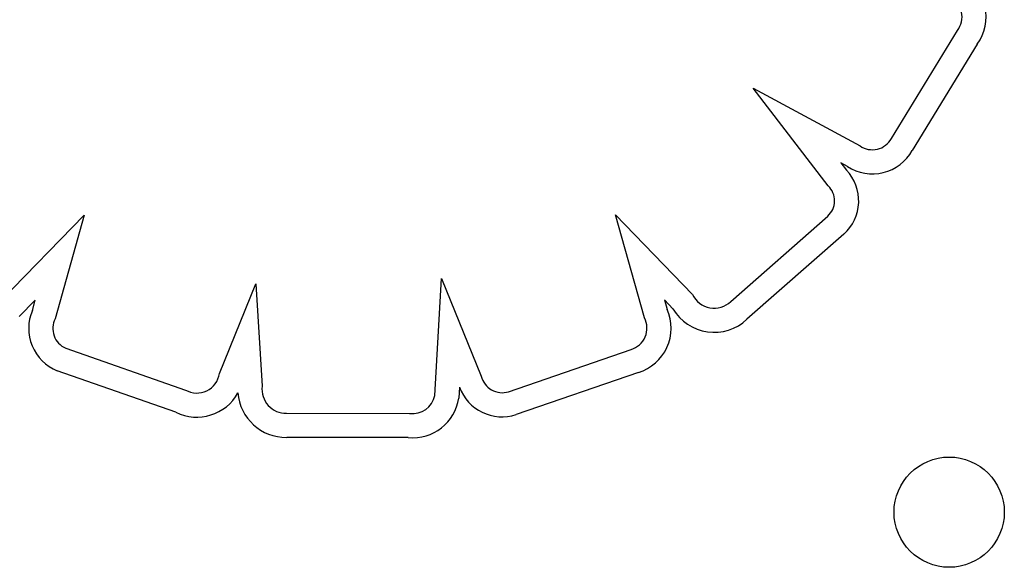
# Model space of a CAD drawing. Units: millimetres. Extents: x 13559 to 13577.8, y 4721.8 to 4732.2.
# Drawn here: x 13571.5 to 13571.5, y 4726.6 to 4726.7 of the extents above; entities that cross this region are included whole.
import ezdxf

# ---------------------------------------------------------------- set-up
doc = ezdxf.new("R2010")
doc.units = ezdxf.units.MM

msp = doc.modelspace()

# ---------------------------------------------------------------- linework, layer by layer
for p, q in [((13571.53149651652, 4726.667272278914), (13571.53627932519, 4726.675105096549)), ((13571.53772906429, 4726.67412131203), (13571.53300905867, 4726.666391347097)), ((13571.52691070409, 4726.663830198425), (13571.52147226201, 4726.670923458089)), ((13571.52147226201, 4726.670923458089), (13571.52921913349, 4726.666742389404)), ((13571.52831169352, 4726.665243534796), (13571.5278350012, 4726.665500810695)), ((13571.5278350012, 4726.665500810693), (13571.5282329526, 4726.664981770026)), ((13571.46691210161, 4726.655516594784), (13571.47292049596, 4726.661711667836)), ((13571.47292049596, 4726.661711667836), (13571.4708196074, 4726.6541923999)), ((13571.51357222463, 4726.654250671553), (13571.51148344333, 4726.661729013552)), ((13571.51148344334, 4726.661729013552), (13571.51707244361, 4726.655955979851)), ((13571.51983824461, 4726.655446400252), (13571.52688092215, 4726.661637415743)), ((13571.52804379278, 4726.660329619684), (13571.52101781767, 4726.654153286815)), ((13571.49836893456, 4726.648630294655), (13571.49885752799, 4726.657109453591)), ((13571.49885752799, 4726.657109453591), (13571.5017445729, 4726.650025935099)), ((13571.48274192306, 4726.650218326366), (13571.48539446181, 4726.65672847461)), ((13571.48539446181, 4726.65672847461), (13571.48584204607, 4726.649291642877)), ((13571.46938170747, 4726.655549315915), (13571.46822127967, 4726.654352834029)), ((13571.4691715085, 4726.654796995031), (13571.46938170747, 4726.655549315913)), ((13571.51564898595, 4726.654910359071), (13571.51502489153, 4726.655555003535)), ((13571.51502489153, 4726.655555003535), (13571.51521523172, 4726.654873539636)), ((13571.4715945924, 4726.652061495118), (13571.48028234932, 4726.649017611585)), ((13571.50371904495, 4726.648902272486), (13571.51260775612, 4726.651971097014)), ((13571.47958463601, 4726.647407763009), (13571.47096947719, 4726.650426210729)), ((13571.51314165857, 4726.650304064499), (13571.50427185635, 4726.647241768284)), ((13571.50015695031, 4726.64923965019), (13571.50011047036, 4726.648433026839)), ((13571.48761152152, 4726.647332262833), (13571.49654437949, 4726.647330958519)), ((13571.49644322883, 4726.645580973268), (13571.48762396328, 4726.645582260996))]:
    msp.add_line(p, q)
msp.add_circle((13571.535687363, 4726.640161705615), 0.004)
for centre, radius, start, end in [((13571.53502649144, 4726.676089140225), 0.003343089564438759, 323.9404608266317, 61.23459492982727), ((13571.53502649144, 4726.676089140225), 0.001593089562781107, 321.8519841342633, 64.01728368725773), ((13571.53012275457, 4726.668017630495), 0.001562936623610375, 234.6790552258128, 331.5174067817479), ((13571.53012275457, 4726.668017630495), 0.003312936623716922, 236.8615951283152, 330.6009851306031), ((13571.52587698188, 4726.662747644649), 0.003246831412263556, 311.8637639653489, 43.47942515739894), ((13571.52587698188, 4726.662747644649), 0.001496831414031773, 312.1219107809821, 46.32182486532962), ((13571.51863840441, 4726.656694770551), 0.001731486330181208, 205.2570525691819, 313.8643926298112), ((13571.51863840441, 4726.656694770551), 0.003481486330924978, 210.8333672939833, 313.1136368373521), ((13571.47220954977, 4726.653491526732), 0.003306651208850773, 156.7464535415548, 247.9742221332437), ((13571.47220954977, 4726.653491526736), 0.001556651210246918, 153.2406479424652, 246.7308150237334), ((13571.51217280488, 4726.653498937628), 0.001588546355162882, 285.8907865758691, 28.24360018186971), ((13571.51217280488, 4726.653498937626), 0.003338546355442027, 286.8700652614938, 24.31397747157284), ((13571.48109740405, 4726.650467516501), 0.001663291459911612, 240.6577619982686, 351.3836505324321), ((13571.50325329516, 4726.650380446444), 0.001549813252860503, 193.2231698035911, 287.4888348432315), ((13571.48758110325, 4726.649083471021), 0.001751472348426683, 173.1739539761926, 270.9951205563397), ((13571.50325329516, 4726.650380446447), 0.003299813256119266, 200.2254724953149, 287.9792397987596), ((13571.48109740405, 4726.650467516499), 0.003413291457762037, 243.691818398929, 331.225392536719), ((13571.48758110326, 4726.649083471007), 0.003501472334279118, 184.2418879801428, 270.7013506443314), ((13571.49677253376, 4726.648941286824), 0.00162641065679882, 261.9359015341443, 348.9763710739378), ((13571.49677253376, 4726.648941286828), 0.003376410660321797, 264.402984084498, 351.3422052872431)]:
    msp.add_arc(centre, radius, start, end)

doc.saveas('drawing.dxf')
